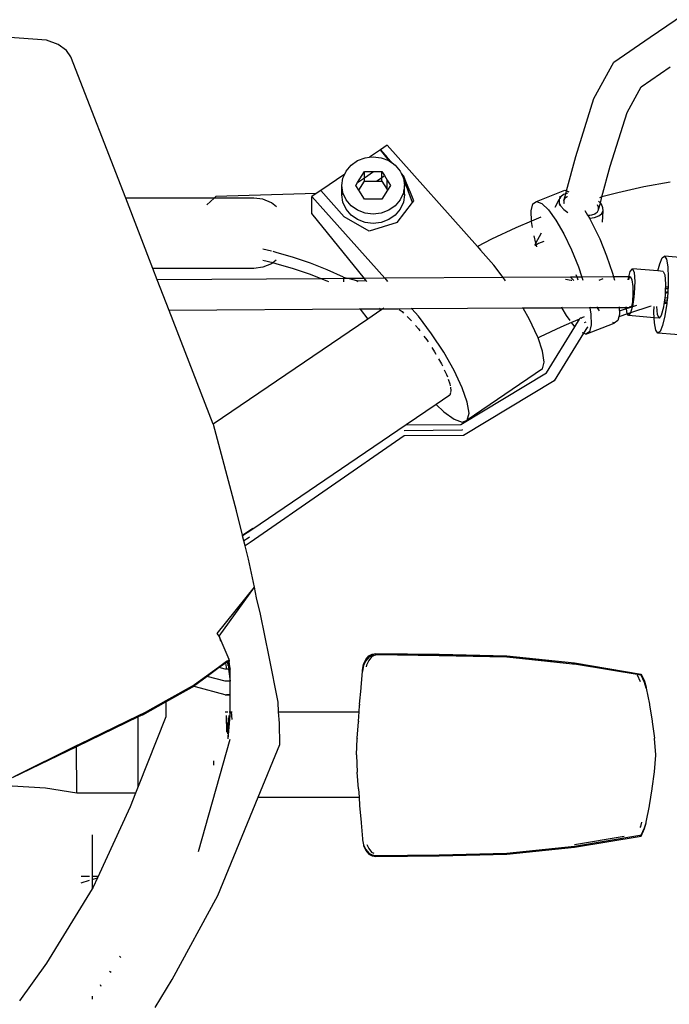
# Model space of a CAD drawing. Units: millimetres. Extents: x 2341 to 2543, y 1283 to 1361.
# Drawn here: x 2411 to 2411, y 1298 to 1299 of the extents above; entities that cross this region are included whole.
import ezdxf

# ---------------------------------------------------------------- set-up
doc = ezdxf.new("R2010")
doc.units = ezdxf.units.MM

msp = doc.modelspace()

# ---------------------------------------------------------------- linework, layer by layer
for p, q in [((2411.35154, 1298.50814), (2411.46132, 1298.58325)), ((2411.21946, 1298.50744), (2411.21053, 1298.50814)), ((2411.34362, 1298.50267), (2411.35154, 1298.50814)), ((2411.22201, 1298.50649), (2411.21946, 1298.50744)), ((2411.22385, 1298.50524), (2411.22201, 1298.50649)), ((2411.2248, 1298.50383), (2411.22385, 1298.50524)), ((2411.23679, 1298.47291), (2411.2248, 1298.50383)), ((2411.33922, 1298.49467), (2411.34362, 1298.50267)), ((2411.34959, 1298.49726), (2411.35596, 1298.50166)), ((2411.34649, 1298.49163), (2411.34959, 1298.49726)), ((2411.33529, 1298.482), (2411.33922, 1298.49467)), ((2411.34283, 1298.47986), (2411.34649, 1298.49163)), ((2411.29402, 1298.48447), (2411.29254, 1298.48346)), ((2411.29402, 1298.48447), (2411.31375, 1298.46231)), ((2411.28752, 1298.48111), (2411.28917, 1298.48173)), ((2411.28917, 1298.48173), (2411.29017, 1298.48185)), ((2411.29254, 1298.48346), (2411.29017, 1298.48185)), ((2411.29017, 1298.48185), (2411.29094, 1298.48195)), ((2411.29094, 1298.48195), (2411.29271, 1298.48173)), ((2411.29254, 1298.48346), (2411.29402, 1298.48179)), ((2411.29402, 1298.48162), (2411.29254, 1298.48346)), ((2411.29271, 1298.48173), (2411.29436, 1298.48111)), ((2411.29402, 1298.48162), (2411.29402, 1298.48179)), ((2411.29402, 1298.48179), (2411.29509, 1298.48059)), ((2411.29455, 1298.48097), (2411.29402, 1298.48162)), ((2411.33324, 1298.47447), (2411.33529, 1298.482)), ((2411.28501, 1298.47881), (2411.2861, 1298.48011)), ((2411.2861, 1298.48011), (2411.28752, 1298.48111)), ((2411.29436, 1298.48111), (2411.29455, 1298.48097)), ((2411.29455, 1298.48097), (2411.29509, 1298.48059)), ((2411.29509, 1298.48059), (2411.29578, 1298.48011)), ((2411.29578, 1298.48011), (2411.29686, 1298.47881)), ((2411.34101, 1298.47315), (2411.34283, 1298.47986)), ((2411.28471, 1298.47814), (2411.27947, 1298.47458)), ((2411.2841, 1298.47568), (2411.28433, 1298.4773)), ((2411.28433, 1298.4773), (2411.28471, 1298.47814)), ((2411.28471, 1298.47814), (2411.28501, 1298.47881)), ((2411.28753, 1298.47632), (2411.28903, 1298.4787)), ((2411.28753, 1298.47632), (2411.28903, 1298.47734)), ((2411.28903, 1298.47734), (2411.29103, 1298.4787)), ((2411.28903, 1298.4787), (2411.29103, 1298.4787)), ((2411.28903, 1298.47734), (2411.28903, 1298.4787)), ((2411.28903, 1298.47665), (2411.28903, 1298.47734)), ((2411.29103, 1298.4787), (2411.29284, 1298.4787)), ((2411.29166, 1298.47665), (2411.29284, 1298.47745)), ((2411.29284, 1298.4787), (2411.2934, 1298.47783)), ((2411.29284, 1298.47745), (2411.29284, 1298.4787)), ((2411.29284, 1298.47745), (2411.2934, 1298.47783)), ((2411.29284, 1298.47665), (2411.29284, 1298.47745)), ((2411.2934, 1298.47783), (2411.29402, 1298.47683)), ((2411.29686, 1298.47881), (2411.29706, 1298.47838)), ((2411.29706, 1298.47838), (2411.29764, 1298.47773)), ((2411.29706, 1298.47838), (2411.29755, 1298.4773)), ((2411.29755, 1298.4773), (2411.29755, 1298.47726)), ((2411.29811, 1298.47657), (2411.29764, 1298.47773)), ((2411.2841, 1298.47362), (2411.2841, 1298.47568)), ((2411.28424, 1298.47465), (2411.2841, 1298.47568)), ((2411.28712, 1298.47568), (2411.28753, 1298.47632)), ((2411.28777, 1298.47465), (2411.28712, 1298.47568)), ((2411.28777, 1298.47465), (2411.28903, 1298.47665)), ((2411.28903, 1298.47665), (2411.29166, 1298.47665)), ((2411.29166, 1298.47665), (2411.29284, 1298.47665)), ((2411.29284, 1298.47665), (2411.29402, 1298.47478)), ((2411.29402, 1298.47478), (2411.29402, 1298.47683)), ((2411.29402, 1298.47683), (2411.29475, 1298.47568)), ((2411.29475, 1298.47568), (2411.29411, 1298.47465)), ((2411.29764, 1298.47715), (2411.29755, 1298.47726)), ((2411.29755, 1298.47726), (2411.29778, 1298.47568)), ((2411.29778, 1298.47568), (2411.29763, 1298.47465)), ((2411.29811, 1298.47657), (2411.29764, 1298.47715)), ((2411.29826, 1298.47549), (2411.29764, 1298.47715)), ((2411.29778, 1298.47362), (2411.29778, 1298.47568)), ((2411.29883, 1298.47479), (2411.29811, 1298.47657)), ((2411.29883, 1298.47479), (2411.29826, 1298.47549)), ((2411.29863, 1298.47452), (2411.29826, 1298.47549)), ((2411.35018, 1298.47538), (2411.34445, 1298.47408)), ((2411.35595, 1298.47643), (2411.35018, 1298.47538)), ((2411.25655, 1298.47325), (2411.25618, 1298.47291)), ((2411.27849, 1298.47391), (2411.25655, 1298.47325)), ((2411.27849, 1298.47391), (2411.27754, 1298.47327)), ((2411.27754, 1298.46953), (2411.27754, 1298.47327)), ((2411.27754, 1298.47327), (2411.29349, 1298.45535)), ((2411.27947, 1298.47458), (2411.27849, 1298.47391)), ((2411.27947, 1298.47458), (2411.28457, 1298.46884)), ((2411.28416, 1298.47408), (2411.2841, 1298.47362)), ((2411.28433, 1298.472), (2411.2841, 1298.47362)), ((2411.28416, 1298.47408), (2411.28424, 1298.47465)), ((2411.28424, 1298.47408), (2411.28416, 1298.47408)), ((2411.28432, 1298.47414), (2411.28424, 1298.47465)), ((2411.28424, 1298.47408), (2411.28432, 1298.47414)), ((2411.28433, 1298.47409), (2411.28424, 1298.47408)), ((2411.28433, 1298.47409), (2411.28432, 1298.47414)), ((2411.28433, 1298.47405), (2411.28433, 1298.47409)), ((2411.28501, 1298.47254), (2411.28433, 1298.47405)), ((2411.28903, 1298.47265), (2411.28777, 1298.47465)), ((2411.29411, 1298.47465), (2411.29284, 1298.47265)), ((2411.29402, 1298.47478), (2411.29411, 1298.47465)), ((2411.29755, 1298.47405), (2411.29686, 1298.47254)), ((2411.29761, 1298.47449), (2411.29755, 1298.47405)), ((2411.29778, 1298.47362), (2411.29755, 1298.472)), ((2411.29763, 1298.47465), (2411.29761, 1298.47449)), ((2411.29765, 1298.47449), (2411.29761, 1298.47449)), ((2411.29763, 1298.47465), (2411.29765, 1298.47449)), ((2411.29765, 1298.47449), (2411.29778, 1298.47362)), ((2411.29894, 1298.47453), (2411.29863, 1298.47452)), ((2411.29958, 1298.47198), (2411.29863, 1298.47452)), ((2411.29894, 1298.47453), (2411.29883, 1298.47479)), ((2411.29984, 1298.47231), (2411.29894, 1298.47453)), ((2411.32666, 1298.47218), (2411.33286, 1298.47462)), ((2411.33175, 1298.47277), (2411.33189, 1298.47334)), ((2411.33198, 1298.4732), (2411.33175, 1298.47277)), ((2411.33261, 1298.47369), (2411.33198, 1298.4732)), ((2411.33308, 1298.47387), (2411.33261, 1298.47369)), ((2411.33268, 1298.4724), (2411.33308, 1298.47387)), ((2411.33286, 1298.47462), (2411.33324, 1298.47447)), ((2411.33341, 1298.47321), (2411.33294, 1298.47288)), ((2411.33308, 1298.47387), (2411.33324, 1298.47447)), ((2411.33349, 1298.47402), (2411.33308, 1298.47387)), ((2411.33324, 1298.47447), (2411.33375, 1298.47428)), ((2411.33344, 1298.47326), (2411.33341, 1298.47321)), ((2411.33347, 1298.47323), (2411.33341, 1298.47321)), ((2411.33348, 1298.47327), (2411.33344, 1298.47326)), ((2411.34101, 1298.47315), (2411.34044, 1298.47299)), ((2411.34065, 1298.47182), (2411.34101, 1298.47315)), ((2411.34445, 1298.47408), (2411.34101, 1298.47315)), ((2411.25618, 1298.47291), (2411.23679, 1298.47291)), ((2411.24276, 1298.4575), (2411.23679, 1298.47291)), ((2411.25618, 1298.47291), (2411.25457, 1298.47144)), ((2411.26481, 1298.47291), (2411.25618, 1298.47291)), ((2411.26682, 1298.47264), (2411.26481, 1298.47291)), ((2411.26869, 1298.47187), (2411.26682, 1298.47264)), ((2411.26979, 1298.47103), (2411.26869, 1298.47187)), ((2411.28501, 1298.47049), (2411.28433, 1298.472)), ((2411.2861, 1298.47124), (2411.28501, 1298.47254)), ((2411.28752, 1298.47025), (2411.2861, 1298.47124)), ((2411.29284, 1298.47265), (2411.28903, 1298.47265)), ((2411.29578, 1298.47124), (2411.29436, 1298.47025)), ((2411.29686, 1298.47254), (2411.29578, 1298.47124)), ((2411.29621, 1298.46755), (2411.29958, 1298.47198)), ((2411.29755, 1298.472), (2411.29686, 1298.47049)), ((2411.29958, 1298.47198), (2411.29984, 1298.47231)), ((2411.32551, 1298.47014), (2411.32587, 1298.47164)), ((2411.32587, 1298.47164), (2411.32666, 1298.47218)), ((2411.32666, 1298.47218), (2411.32782, 1298.47174)), ((2411.32782, 1298.47174), (2411.32927, 1298.47033)), ((2411.33076, 1298.47092), (2411.33166, 1298.47258)), ((2411.33174, 1298.47274), (2411.33166, 1298.47258)), ((2411.33166, 1298.47258), (2411.33167, 1298.47188)), ((2411.33167, 1298.47188), (2411.33173, 1298.47174)), ((2411.33175, 1298.47131), (2411.33173, 1298.47174)), ((2411.33173, 1298.47174), (2411.332, 1298.47114)), ((2411.33174, 1298.47274), (2411.33175, 1298.47277)), ((2411.332, 1298.47114), (2411.33264, 1298.47042)), ((2411.33268, 1298.4724), (2411.33266, 1298.47235)), ((2411.33266, 1298.47235), (2411.33268, 1298.47186)), ((2411.33268, 1298.47186), (2411.33266, 1298.4718)), ((2411.33266, 1298.4718), (2411.33271, 1298.47169)), ((2411.33291, 1298.47283), (2411.33268, 1298.4724)), ((2411.33268, 1298.47186), (2411.33275, 1298.4717)), ((2411.33294, 1298.47288), (2411.33291, 1298.47283)), ((2411.34026, 1298.47093), (2411.34001, 1298.47139)), ((2411.34026, 1298.47093), (2411.34003, 1298.47146)), ((2411.34023, 1298.47089), (2411.34026, 1298.47093)), ((2411.34026, 1298.47038), (2411.34023, 1298.47089)), ((2411.34065, 1298.47182), (2411.34025, 1298.47227)), ((2411.34026, 1298.47038), (2411.34065, 1298.47182)), ((2411.34089, 1298.47155), (2411.34065, 1298.47182)), ((2411.34122, 1298.47081), (2411.34089, 1298.47155)), ((2411.28903, 1298.45532), (2411.27754, 1298.46953)), ((2411.29003, 1298.46565), (2411.28457, 1298.46884)), ((2411.2861, 1298.46919), (2411.28501, 1298.47049)), ((2411.28752, 1298.46819), (2411.2861, 1298.46919)), ((2411.28917, 1298.46962), (2411.28752, 1298.47025)), ((2411.29094, 1298.46941), (2411.28917, 1298.46962)), ((2411.29271, 1298.46962), (2411.29094, 1298.46941)), ((2411.29436, 1298.47025), (2411.29271, 1298.46962)), ((2411.29578, 1298.46919), (2411.29436, 1298.46819)), ((2411.29686, 1298.47049), (2411.29578, 1298.46919)), ((2411.32559, 1298.46785), (2411.32551, 1298.47014)), ((2411.32763, 1298.4687), (2411.32559, 1298.46785)), ((2411.32927, 1298.47033), (2411.33091, 1298.46806)), ((2411.33264, 1298.47042), (2411.33353, 1298.46976)), ((2411.33724, 1298.47023), (2411.33787, 1298.46918)), ((2411.33787, 1298.46918), (2411.33793, 1298.46917)), ((2411.33787, 1298.46918), (2411.33791, 1298.46913)), ((2411.33791, 1298.46913), (2411.33878, 1298.46923)), ((2411.33791, 1298.46913), (2411.33824, 1298.46852)), ((2411.33793, 1298.46917), (2411.3388, 1298.46928)), ((2411.33878, 1298.46923), (2411.3388, 1298.46928)), ((2411.3388, 1298.46928), (2411.33948, 1298.46948)), ((2411.3394, 1298.46867), (2411.34029, 1298.469)), ((2411.33948, 1298.46948), (2411.3395, 1298.46953)), ((2411.3395, 1298.46953), (2411.33998, 1298.46986)), ((2411.33998, 1298.46986), (2411.34, 1298.46991)), ((2411.34, 1298.46991), (2411.34024, 1298.47034)), ((2411.34024, 1298.47034), (2411.34026, 1298.47038)), ((2411.34029, 1298.469), (2411.34091, 1298.46949)), ((2411.34091, 1298.46949), (2411.34123, 1298.47011)), ((2411.34114, 1298.46764), (2411.34123, 1298.47011)), ((2411.34123, 1298.47011), (2411.34122, 1298.47081)), ((2411.28917, 1298.46757), (2411.28752, 1298.46819)), ((2411.29094, 1298.46735), (2411.28917, 1298.46757)), ((2411.29621, 1298.46755), (2411.29003, 1298.46565)), ((2411.29271, 1298.46757), (2411.29094, 1298.46735)), ((2411.29436, 1298.46819), (2411.29271, 1298.46757)), ((2411.32559, 1298.46785), (2411.32217, 1298.46642)), ((2411.32559, 1298.46779), (2411.32559, 1298.46785)), ((2411.32582, 1298.46644), (2411.32559, 1298.46779)), ((2411.33091, 1298.46806), (2411.33263, 1298.46508)), ((2411.33824, 1298.46852), (2411.33832, 1298.46852)), ((2411.33824, 1298.46852), (2411.33882, 1298.46752)), ((2411.33832, 1298.46852), (2411.3394, 1298.46867)), ((2411.33882, 1298.46752), (2411.3405, 1298.46403)), ((2411.32217, 1298.46642), (2411.31681, 1298.4639)), ((2411.32656, 1298.46307), (2411.32615, 1298.46462)), ((2411.32656, 1298.46307), (2411.32774, 1298.46528)), ((2411.33263, 1298.46508), (2411.33431, 1298.4616)), ((2411.31681, 1298.4639), (2411.31375, 1298.46231)), ((2411.31375, 1298.46231), (2411.31444, 1298.46153)), ((2411.32632, 1298.46262), (2411.32656, 1298.46307)), ((2411.32667, 1298.46266), (2411.32642, 1298.46247)), ((2411.32667, 1298.46266), (2411.32656, 1298.46307)), ((2411.32708, 1298.46299), (2411.32667, 1298.46266)), ((2411.32677, 1298.46227), (2411.32667, 1298.46266)), ((2411.32831, 1298.46343), (2411.32708, 1298.46299)), ((2411.3405, 1298.46403), (2411.34203, 1298.46028)), ((2411.26869, 1298.46128), (2411.26682, 1298.46173)), ((2411.26973, 1298.46103), (2411.26905, 1298.4612)), ((2411.27353, 1298.45994), (2411.26973, 1298.46103)), ((2411.31731, 1298.45824), (2411.31444, 1298.46153)), ((2411.33431, 1298.4616), (2411.33584, 1298.45784)), ((2411.34203, 1298.46028), (2411.34331, 1298.45651)), ((2411.35418, 1298.45983), (2411.3547, 1298.46018)), ((2411.3547, 1298.46018), (2411.35513, 1298.45951)), ((2411.36478, 1298.45935), (2411.3547, 1298.46018)), ((2411.26896, 1298.45874), (2411.26682, 1298.45925)), ((2411.26869, 1298.45853), (2411.26682, 1298.45776)), ((2411.26896, 1298.45874), (2411.26869, 1298.45853)), ((2411.26973, 1298.45932), (2411.26896, 1298.45874)), ((2411.26973, 1298.45855), (2411.26896, 1298.45874)), ((2411.27353, 1298.45746), (2411.26973, 1298.45855)), ((2411.27726, 1298.45866), (2411.27353, 1298.45994)), ((2411.28091, 1298.45722), (2411.27726, 1298.45866)), ((2411.31937, 1298.45551), (2411.31731, 1298.45824)), ((2411.35326, 1298.45696), (2411.35363, 1298.45851)), ((2411.35363, 1298.45851), (2411.35418, 1298.45983)), ((2411.35513, 1298.45951), (2411.35541, 1298.4579)), ((2411.35541, 1298.4579), (2411.35552, 1298.45556)), ((2411.26481, 1298.4575), (2411.24276, 1298.4575)), ((2411.24371, 1298.45504), (2411.24276, 1298.4575)), ((2411.26682, 1298.45776), (2411.26481, 1298.4575)), ((2411.27726, 1298.45618), (2411.27353, 1298.45746)), ((2411.27957, 1298.45526), (2411.27726, 1298.45618)), ((2411.28447, 1298.4556), (2411.28091, 1298.45722)), ((2411.33555, 1298.45561), (2411.33537, 1298.45611)), ((2411.33584, 1298.45784), (2411.33659, 1298.45562)), ((2411.34331, 1298.45651), (2411.34353, 1298.45566)), ((2411.34688, 1298.45568), (2411.34718, 1298.45684)), ((2411.34718, 1298.45684), (2411.34767, 1298.45742)), ((2411.34767, 1298.45742), (2411.34803, 1298.45664)), ((2411.35326, 1298.45696), (2411.34767, 1298.45742)), ((2411.34803, 1298.45664), (2411.34818, 1298.45469)), ((2411.35439, 1298.45687), (2411.35326, 1298.45696)), ((2411.35439, 1298.45687), (2411.35475, 1298.45609)), ((2411.35475, 1298.45609), (2411.3549, 1298.45414)), ((2411.27957, 1298.45526), (2411.24371, 1298.45504)), ((2411.24632, 1298.44831), (2411.24371, 1298.45504)), ((2411.28447, 1298.4553), (2411.27957, 1298.45526)), ((2411.28091, 1298.45474), (2411.27957, 1298.45526)), ((2411.28125, 1298.45458), (2411.28091, 1298.45474)), ((2411.28447, 1298.4556), (2411.28567, 1298.4553)), ((2411.28447, 1298.4556), (2411.28447, 1298.4553)), ((2411.28447, 1298.4553), (2411.28447, 1298.4546)), ((2411.28567, 1298.4553), (2411.28447, 1298.4553)), ((2411.28903, 1298.45532), (2411.28567, 1298.4553)), ((2411.28567, 1298.4553), (2411.28726, 1298.45491)), ((2411.28726, 1298.45491), (2411.28737, 1298.45491)), ((2411.2876, 1298.45462), (2411.28737, 1298.45491)), ((2411.28737, 1298.45491), (2411.28944, 1298.45483)), ((2411.29349, 1298.45535), (2411.28903, 1298.45532)), ((2411.28944, 1298.45483), (2411.28903, 1298.45532)), ((2411.28959, 1298.45463), (2411.28944, 1298.45483)), ((2411.31937, 1298.45551), (2411.29349, 1298.45535)), ((2411.29349, 1298.45535), (2411.2941, 1298.45466)), ((2411.33414, 1298.4556), (2411.31937, 1298.45551)), ((2411.31989, 1298.45482), (2411.31937, 1298.45551)), ((2411.33306, 1298.45515), (2411.33426, 1298.45492)), ((2411.33555, 1298.45561), (2411.33414, 1298.4556)), ((2411.33414, 1298.4556), (2411.33483, 1298.45491)), ((2411.33426, 1298.45492), (2411.33441, 1298.45492)), ((2411.33659, 1298.45562), (2411.33555, 1298.45561)), ((2411.3358, 1298.45492), (2411.33555, 1298.45561)), ((2411.34353, 1298.45566), (2411.33659, 1298.45562)), ((2411.33659, 1298.45562), (2411.33682, 1298.45493)), ((2411.34038, 1298.45495), (2411.3413, 1298.45531)), ((2411.34688, 1298.45568), (2411.34353, 1298.45566)), ((2411.34353, 1298.45566), (2411.34371, 1298.45497)), ((2411.3467, 1298.45499), (2411.34671, 1298.45504)), ((2411.34671, 1298.45504), (2411.34688, 1298.45568)), ((2411.34728, 1298.45568), (2411.34688, 1298.45568)), ((2411.34689, 1298.45499), (2411.34699, 1298.45547)), ((2411.34699, 1298.45547), (2411.34728, 1298.45568)), ((2411.34728, 1298.45568), (2411.34756, 1298.45499)), ((2411.34756, 1298.45499), (2411.34774, 1298.45358)), ((2411.34818, 1298.45469), (2411.34808, 1298.45211)), ((2411.3549, 1298.45414), (2411.35488, 1298.45351)), ((2411.35552, 1298.45556), (2411.35546, 1298.45346)), ((2411.34779, 1298.45183), (2411.3477, 1298.45049)), ((2411.34774, 1298.45358), (2411.34779, 1298.45183)), ((2411.34808, 1298.45211), (2411.34787, 1298.45055)), ((2411.3548, 1298.45156), (2411.35467, 1298.45058)), ((2411.35482, 1298.45205), (2411.3548, 1298.45156)), ((2411.35483, 1298.45233), (2411.35482, 1298.45205)), ((2411.35539, 1298.45219), (2411.35482, 1298.45205)), ((2411.35486, 1298.45316), (2411.35483, 1298.45233)), ((2411.35483, 1298.45233), (2411.35542, 1298.45244)), ((2411.35488, 1298.45351), (2411.35486, 1298.45321)), ((2411.35486, 1298.45321), (2411.35546, 1298.45316)), ((2411.35486, 1298.45321), (2411.35486, 1298.45316)), ((2411.35486, 1298.45316), (2411.35545, 1298.45311)), ((2411.35488, 1298.45351), (2411.35546, 1298.45346)), ((2411.35539, 1298.45219), (2411.35525, 1298.45053)), ((2411.35542, 1298.45244), (2411.35539, 1298.45219)), ((2411.35544, 1298.45276), (2411.35542, 1298.45244)), ((2411.35545, 1298.45311), (2411.35544, 1298.45276)), ((2411.35546, 1298.45316), (2411.35545, 1298.45311)), ((2411.35546, 1298.45346), (2411.35546, 1298.45316)), ((2411.34482, 1298.44825), (2411.3486, 1298.44951)), ((2411.34774, 1298.44958), (2411.34727, 1298.44779)), ((2411.34768, 1298.45021), (2411.34746, 1298.44915)), ((2411.34769, 1298.4503), (2411.34768, 1298.45021)), ((2411.3477, 1298.45049), (2411.34769, 1298.4503)), ((2411.34784, 1298.45035), (2411.34769, 1298.4503)), ((2411.3477, 1298.45049), (2411.34787, 1298.45055)), ((2411.34784, 1298.45035), (2411.34774, 1298.44958)), ((2411.34787, 1298.45055), (2411.34784, 1298.45035)), ((2411.35456, 1298.44979), (2411.35446, 1298.44903)), ((2411.35458, 1298.44991), (2411.35456, 1298.44979)), ((2411.35502, 1298.44988), (2411.35456, 1298.44979)), ((2411.35462, 1298.45023), (2411.35458, 1298.44991)), ((2411.35458, 1298.44991), (2411.35502, 1298.44988)), ((2411.35467, 1298.45058), (2411.35462, 1298.45023)), ((2411.35462, 1298.45023), (2411.35522, 1298.45018)), ((2411.35525, 1298.45053), (2411.35467, 1298.45058)), ((2411.35473, 1298.45106), (2411.3553, 1298.45117)), ((2411.35518, 1298.44983), (2411.35477, 1298.44714)), ((2411.35502, 1298.44988), (2411.35519, 1298.44986)), ((2411.35519, 1298.44986), (2411.35518, 1298.44983)), ((2411.35522, 1298.45018), (2411.35519, 1298.44986)), ((2411.35525, 1298.45053), (2411.35522, 1298.45018)), ((2411.28812, 1298.44857), (2411.24632, 1298.44831)), ((2411.25596, 1298.42343), (2411.24632, 1298.44831)), ((2411.28796, 1298.44878), (2411.28812, 1298.44857)), ((2411.29247, 1298.4486), (2411.28812, 1298.44857)), ((2411.28812, 1298.44857), (2411.28978, 1298.44642)), ((2411.29265, 1298.44837), (2411.28978, 1298.44642)), ((2411.29247, 1298.4486), (2411.2923, 1298.44881)), ((2411.29265, 1298.44837), (2411.29247, 1298.4486)), ((2411.29299, 1298.4486), (2411.29247, 1298.4486)), ((2411.29299, 1298.4486), (2411.29265, 1298.44837)), ((2411.2933, 1298.44881), (2411.29299, 1298.4486)), ((2411.29651, 1298.44862), (2411.29299, 1298.4486)), ((2411.29943, 1298.44864), (2411.29651, 1298.44862)), ((2411.29664, 1298.44851), (2411.29726, 1298.44807)), ((2411.29726, 1298.44807), (2411.2976, 1298.44774)), ((2411.29943, 1298.44864), (2411.29925, 1298.44885)), ((2411.32376, 1298.44879), (2411.29943, 1298.44864)), ((2411.30083, 1298.44704), (2411.29943, 1298.44864)), ((2411.32376, 1298.44879), (2411.32364, 1298.449)), ((2411.33232, 1298.44884), (2411.32376, 1298.44879)), ((2411.32515, 1298.44635), (2411.32376, 1298.44879)), ((2411.33232, 1298.44884), (2411.3322, 1298.44905)), ((2411.33833, 1298.44888), (2411.33232, 1298.44884)), ((2411.33325, 1298.44723), (2411.33232, 1298.44884)), ((2411.33406, 1298.44612), (2411.33325, 1298.44723)), ((2411.33829, 1298.44909), (2411.33833, 1298.44888)), ((2411.34001, 1298.44889), (2411.33833, 1298.44888)), ((2411.33833, 1298.44888), (2411.33857, 1298.4475)), ((2411.33857, 1298.4475), (2411.33865, 1298.44515)), ((2411.34001, 1298.44889), (2411.33985, 1298.4491)), ((2411.3448, 1298.44892), (2411.34001, 1298.44889)), ((2411.34047, 1298.44825), (2411.34001, 1298.44889)), ((2411.34485, 1298.44759), (2411.34468, 1298.44693)), ((2411.34661, 1298.44757), (2411.34468, 1298.44693)), ((2411.34479, 1298.44913), (2411.3448, 1298.44892)), ((2411.34634, 1298.44893), (2411.3448, 1298.44892)), ((2411.3448, 1298.44892), (2411.34485, 1298.44759)), ((2411.34634, 1298.44893), (2411.34633, 1298.44914)), ((2411.34717, 1298.44894), (2411.34634, 1298.44893)), ((2411.34642, 1298.44798), (2411.34634, 1298.44893)), ((2411.34661, 1298.44757), (2411.34642, 1298.44798)), ((2411.34727, 1298.44779), (2411.34661, 1298.44757)), ((2411.34678, 1298.4472), (2411.34661, 1298.44757)), ((2411.34727, 1298.44779), (2411.34678, 1298.4472)), ((2411.35242, 1298.44674), (2411.34678, 1298.4472)), ((2411.34717, 1298.44894), (2411.34708, 1298.44915)), ((2411.34746, 1298.44915), (2411.34717, 1298.44894)), ((2411.3515, 1298.4492), (2411.34727, 1298.44779)), ((2411.35177, 1298.44925), (2411.3515, 1298.4492)), ((2411.35237, 1298.44796), (2411.3524, 1298.4492)), ((2411.35242, 1298.44674), (2411.35237, 1298.44796)), ((2411.35314, 1298.44743), (2411.35301, 1298.44915)), ((2411.3535, 1298.44665), (2411.35314, 1298.44743)), ((2411.35399, 1298.44723), (2411.3535, 1298.44665)), ((2411.35446, 1298.44903), (2411.35399, 1298.44723)), ((2411.35477, 1298.44714), (2411.35426, 1298.44501)), ((2411.28978, 1298.44642), (2411.25596, 1298.42343)), ((2411.29835, 1298.44703), (2411.29898, 1298.44642)), ((2411.29898, 1298.44642), (2411.29931, 1298.44604)), ((2411.3002, 1298.44502), (2411.30083, 1298.4443)), ((2411.30369, 1298.44324), (2411.30083, 1298.44704)), ((2411.32691, 1298.44262), (2411.32515, 1298.44635)), ((2411.33436, 1298.44569), (2411.33197, 1298.44469)), ((2411.33611, 1298.44642), (2411.33436, 1298.44569)), ((2411.33489, 1298.44496), (2411.33436, 1298.44569)), ((2411.33509, 1298.44477), (2411.33611, 1298.44642)), ((2411.33611, 1298.44642), (2411.33626, 1298.44667)), ((2411.33626, 1298.44667), (2411.33666, 1298.4468)), ((2411.33653, 1298.44659), (2411.3364, 1298.44654)), ((2411.33666, 1298.4468), (2411.33718, 1298.44697)), ((2411.33719, 1298.4457), (2411.33755, 1298.44582)), ((2411.3375, 1298.44311), (2411.34369, 1298.44554)), ((2411.33865, 1298.44515), (2411.33828, 1298.44366)), ((2411.34369, 1298.44554), (2411.34339, 1298.44566)), ((2411.34448, 1298.44609), (2411.34369, 1298.44554)), ((2411.34468, 1298.44693), (2411.34448, 1298.44609)), ((2411.35248, 1298.44561), (2411.35242, 1298.44674)), ((2411.3535, 1298.44665), (2411.35242, 1298.44674)), ((2411.35277, 1298.44401), (2411.35248, 1298.44561)), ((2411.35426, 1298.44501), (2411.35372, 1298.44369)), ((2411.30083, 1298.4443), (2411.30113, 1298.44389)), ((2411.30637, 1298.43918), (2411.30369, 1298.44324)), ((2411.33197, 1298.44469), (2411.32748, 1298.44258)), ((2411.3289, 1298.4347), (2411.33509, 1298.44477)), ((2411.33694, 1298.44332), (2411.33056, 1298.43295)), ((2411.33509, 1298.44477), (2411.33489, 1298.44496)), ((2411.33694, 1298.44332), (2411.33667, 1298.44343)), ((2411.33773, 1298.4446), (2411.33694, 1298.44332)), ((2411.3375, 1298.44311), (2411.33694, 1298.44332)), ((2411.33828, 1298.44366), (2411.3375, 1298.44311)), ((2411.33792, 1298.44467), (2411.33773, 1298.4446)), ((2411.3532, 1298.44334), (2411.35277, 1298.44401)), ((2411.35372, 1298.44369), (2411.3532, 1298.44334)), ((2411.36328, 1298.44252), (2411.3532, 1298.44334)), ((2411.30205, 1298.44268), (2411.30267, 1298.44186)), ((2411.30267, 1298.44186), (2411.30296, 1298.44142)), ((2411.32701, 1298.44233), (2411.32691, 1298.44262)), ((2411.32748, 1298.44258), (2411.32701, 1298.44233)), ((2411.32802, 1298.43943), (2411.32701, 1298.44233)), ((2411.30377, 1298.4402), (2411.30439, 1298.43926)), ((2411.30439, 1298.43926), (2411.30466, 1298.43878)), ((2411.30866, 1298.43515), (2411.30637, 1298.43918)), ((2411.32839, 1298.43702), (2411.32802, 1298.43943)), ((2411.30527, 1298.43771), (2411.30587, 1298.43667)), ((2411.30587, 1298.43667), (2411.3061, 1298.43617)), ((2411.32802, 1298.43554), (2411.32839, 1298.43702)), ((2411.30649, 1298.43536), (2411.307, 1298.43428)), ((2411.307, 1298.43428), (2411.30717, 1298.4338)), ((2411.31042, 1298.43141), (2411.30866, 1298.43515)), ((2411.31013, 1298.42338), (2411.3289, 1298.4347)), ((2411.32802, 1298.43554), (2411.31153, 1298.42433)), ((2411.30736, 1298.43326), (2411.30771, 1298.43224)), ((2411.30771, 1298.43224), (2411.30778, 1298.43185)), ((2411.33056, 1298.43295), (2411.31072, 1298.42097)), ((2411.30784, 1298.43026), (2411.30772, 1298.42979)), ((2411.30783, 1298.43152), (2411.30796, 1298.4307)), ((2411.30796, 1298.4307), (2411.30789, 1298.43045)), ((2411.31153, 1298.42823), (2411.31042, 1298.43141)), ((2411.3047, 1298.42773), (2411.29814, 1298.42327)), ((2411.3075, 1298.42963), (2411.3047, 1298.42773)), ((2411.3047, 1298.42773), (2411.30637, 1298.42614)), ((2411.30764, 1298.42973), (2411.30753, 1298.42969)), ((2411.30772, 1298.42979), (2411.30764, 1298.42973)), ((2411.30771, 1298.42976), (2411.30764, 1298.42973)), ((2411.30772, 1298.42979), (2411.30771, 1298.42976)), ((2411.31191, 1298.42581), (2411.31153, 1298.42823)), ((2411.30637, 1298.42614), (2411.30866, 1298.4245)), ((2411.31153, 1298.42433), (2411.31191, 1298.42581)), ((2411.25599, 1298.42337), (2411.25596, 1298.42343)), ((2411.30866, 1298.4245), (2411.31042, 1298.42389)), ((2411.31042, 1298.42389), (2411.31153, 1298.42433)), ((2411.26101, 1298.40444), (2411.25599, 1298.42337)), ((2411.29814, 1298.42327), (2411.2644, 1298.40034)), ((2411.29776, 1298.42207), (2411.31042, 1298.42218)), ((2411.29814, 1298.42327), (2411.31013, 1298.42338)), ((2411.31042, 1298.42218), (2411.31055, 1298.42225)), ((2411.29776, 1298.42086), (2411.26405, 1298.39754)), ((2411.31072, 1298.42097), (2411.29776, 1298.42086)), ((2411.26234, 1298.39917), (2411.26101, 1298.40444)), ((2411.2644, 1298.40034), (2411.26237, 1298.39902)), ((2411.26306, 1298.39964), (2411.26459, 1298.4007)), ((2411.26234, 1298.39917), (2411.26306, 1298.39964)), ((2411.26237, 1298.39902), (2411.26234, 1298.39917)), ((2411.26293, 1298.39682), (2411.26237, 1298.39902)), ((2411.26263, 1298.398), (2411.26356, 1298.39859)), ((2411.26356, 1298.39859), (2411.26387, 1298.39881)), ((2411.26405, 1298.39754), (2411.26293, 1298.39682)), ((2411.26367, 1298.39386), (2411.26293, 1298.39682)), ((2411.26497, 1298.38774), (2411.26367, 1298.39386)), ((2411.25678, 1298.37765), (2411.26497, 1298.38774)), ((2411.25721, 1298.37702), (2411.26497, 1298.38774)), ((2411.26544, 1298.38545), (2411.26497, 1298.38774)), ((2411.26627, 1298.38187), (2411.26544, 1298.38545)), ((2411.26816, 1298.37249), (2411.26627, 1298.38187)), ((2411.25721, 1298.37702), (2411.25678, 1298.37765)), ((2411.25721, 1298.37702), (2411.25754, 1298.37603)), ((2411.25945, 1298.3719), (2411.25721, 1298.37702)), ((2411.25945, 1298.3719), (2411.25911, 1298.37165)), ((2411.25941, 1298.3718), (2411.25945, 1298.3719)), ((2411.25941, 1298.3718), (2411.25943, 1298.37164)), ((2411.27012, 1298.36262), (2411.26816, 1298.37249)), ((2411.28885, 1298.37092), (2411.28932, 1298.37195)), ((2411.28932, 1298.37195), (2411.28999, 1298.37277)), ((2411.28999, 1298.37246), (2411.28932, 1298.37165)), ((2411.28996, 1298.37173), (2411.2895, 1298.3707)), ((2411.29061, 1298.37255), (2411.28996, 1298.37173)), ((2411.28999, 1298.37277), (2411.29071, 1298.3731)), ((2411.29071, 1298.37279), (2411.28999, 1298.37246)), ((2411.29131, 1298.37288), (2411.29061, 1298.37255)), ((2411.29071, 1298.3731), (2411.29151, 1298.37327)), ((2411.29131, 1298.37288), (2411.29071, 1298.37279)), ((2411.29147, 1298.37291), (2411.29131, 1298.37288)), ((2411.29151, 1298.37296), (2411.29147, 1298.37291)), ((2411.29151, 1298.37327), (2411.30538, 1298.37309)), ((2411.29166, 1298.37295), (2411.29151, 1298.37296)), ((2411.29209, 1298.37305), (2411.29166, 1298.37295)), ((2411.30538, 1298.37277), (2411.29166, 1298.37295)), ((2411.30564, 1298.37287), (2411.29209, 1298.37305)), ((2411.30538, 1298.37309), (2411.32018, 1298.37275)), ((2411.32018, 1298.37244), (2411.30538, 1298.37277)), ((2411.32009, 1298.37253), (2411.30564, 1298.37287)), ((2411.33453, 1298.37095), (2411.32009, 1298.37253)), ((2411.32018, 1298.37275), (2411.33497, 1298.37118)), ((2411.33453, 1298.37095), (2411.32018, 1298.37244)), ((2411.25712, 1298.3702), (2411.25447, 1298.36827)), ((2411.25727, 1298.37016), (2411.25462, 1298.36823)), ((2411.25859, 1298.37127), (2411.25712, 1298.3702)), ((2411.25727, 1298.37016), (2411.25712, 1298.3702)), ((2411.25861, 1298.37114), (2411.25727, 1298.37016)), ((2411.25857, 1298.36982), (2411.25727, 1298.37016)), ((2411.25883, 1298.36985), (2411.25857, 1298.36982)), ((2411.25866, 1298.37132), (2411.25859, 1298.37127)), ((2411.25862, 1298.37122), (2411.25859, 1298.37127)), ((2411.25892, 1298.37138), (2411.25861, 1298.37114)), ((2411.25862, 1298.37122), (2411.25861, 1298.37114)), ((2411.25861, 1298.37114), (2411.25883, 1298.36985)), ((2411.25903, 1298.37159), (2411.25866, 1298.37132)), ((2411.25866, 1298.37132), (2411.25892, 1298.37138)), ((2411.25913, 1298.36985), (2411.25883, 1298.36985)), ((2411.25892, 1298.37138), (2411.25905, 1298.37146)), ((2411.25892, 1298.37138), (2411.25906, 1298.37136)), ((2411.25911, 1298.37165), (2411.25903, 1298.37159)), ((2411.25903, 1298.37159), (2411.25905, 1298.37146)), ((2411.25905, 1298.37146), (2411.25915, 1298.37153)), ((2411.25905, 1298.37146), (2411.25906, 1298.37136)), ((2411.25906, 1298.37136), (2411.25917, 1298.37057)), ((2411.25906, 1298.37136), (2411.25911, 1298.37135)), ((2411.25911, 1298.37165), (2411.25915, 1298.37153)), ((2411.25911, 1298.37135), (2411.25919, 1298.37109)), ((2411.25921, 1298.37133), (2411.25911, 1298.37135)), ((2411.25926, 1298.36985), (2411.25913, 1298.36985)), ((2411.25915, 1298.37153), (2411.25919, 1298.37155)), ((2411.25915, 1298.37153), (2411.25921, 1298.37133)), ((2411.25927, 1298.37086), (2411.25921, 1298.37133)), ((2411.25921, 1298.37133), (2411.25962, 1298.36983)), ((2411.25926, 1298.36985), (2411.25962, 1298.36718)), ((2411.25941, 1298.36984), (2411.25926, 1298.36985)), ((2411.25927, 1298.37086), (2411.25962, 1298.36983)), ((2411.25941, 1298.36984), (2411.25927, 1298.37086)), ((2411.25943, 1298.37164), (2411.25941, 1298.37147)), ((2411.25962, 1298.36983), (2411.25941, 1298.37147)), ((2411.25962, 1298.36983), (2411.25941, 1298.36984)), ((2411.25962, 1298.36718), (2411.25962, 1298.36983)), ((2411.28859, 1298.36957), (2411.28885, 1298.37092)), ((2411.28885, 1298.37063), (2411.28859, 1298.36929)), ((2411.28859, 1298.36929), (2411.28859, 1298.36957)), ((2411.28932, 1298.37165), (2411.28885, 1298.37063)), ((2411.2895, 1298.3707), (2411.28943, 1298.37035)), ((2411.33483, 1298.3709), (2411.33453, 1298.37095)), ((2411.33497, 1298.37089), (2411.33483, 1298.3709)), ((2411.33497, 1298.37118), (2411.34959, 1298.36876)), ((2411.34959, 1298.36852), (2411.33497, 1298.37089)), ((2411.25462, 1298.36823), (2411.2516, 1298.36603)), ((2411.25447, 1298.36827), (2411.25187, 1298.36637)), ((2411.25462, 1298.36823), (2411.25447, 1298.36827)), ((2411.25857, 1298.3672), (2411.25462, 1298.36823)), ((2411.28832, 1298.36586), (2411.28859, 1298.36929)), ((2411.34881, 1298.36854), (2411.34867, 1298.36857)), ((2411.34886, 1298.36856), (2411.34881, 1298.36854)), ((2411.34943, 1298.36706), (2411.34881, 1298.36854)), ((2411.34959, 1298.36852), (2411.34959, 1298.36876)), ((2411.34959, 1298.36876), (2411.35028, 1298.36716)), ((2411.35028, 1298.36693), (2411.34959, 1298.36852)), ((2411.25136, 1298.36609), (2411.24561, 1298.36286)), ((2411.24561, 1298.36268), (2411.25133, 1298.36586)), ((2411.25098, 1298.36577), (2411.24561, 1298.36277)), ((2411.25136, 1298.36609), (2411.25098, 1298.36577)), ((2411.25133, 1298.36586), (2411.2516, 1298.36603)), ((2411.25141, 1298.36608), (2411.25136, 1298.36609)), ((2411.25166, 1298.36626), (2411.25141, 1298.36608)), ((2411.2516, 1298.36603), (2411.25141, 1298.36608)), ((2411.25207, 1298.36593), (2411.2516, 1298.36603)), ((2411.25187, 1298.36637), (2411.25166, 1298.36626)), ((2411.25857, 1298.36423), (2411.25207, 1298.36593)), ((2411.25883, 1298.3672), (2411.25857, 1298.3672)), ((2411.25913, 1298.3672), (2411.25883, 1298.3672)), ((2411.25941, 1298.36719), (2411.25913, 1298.3672)), ((2411.25962, 1298.36421), (2411.25962, 1298.36718)), ((2411.28798, 1298.36215), (2411.28832, 1298.36563)), ((2411.28832, 1298.36563), (2411.28832, 1298.36586)), ((2411.35028, 1298.36716), (2411.35065, 1298.36586)), ((2411.35065, 1298.36565), (2411.35028, 1298.36693)), ((2411.35065, 1298.36586), (2411.35065, 1298.36565)), ((2411.35065, 1298.36565), (2411.35142, 1298.36215)), ((2411.25857, 1298.36423), (2411.25883, 1298.36423)), ((2411.25883, 1298.36423), (2411.25913, 1298.36423)), ((2411.25912, 1298.3642), (2411.25883, 1298.36423)), ((2411.25942, 1298.36419), (2411.25912, 1298.3642)), ((2411.25913, 1298.36423), (2411.25941, 1298.36422)), ((2411.25941, 1298.36422), (2411.25962, 1298.36421)), ((2411.25962, 1298.36421), (2411.25942, 1298.36419)), ((2411.25962, 1298.36045), (2411.25962, 1298.36421)), ((2411.24561, 1298.36277), (2411.24017, 1298.35973)), ((2411.24052, 1298.35984), (2411.24561, 1298.36268)), ((2411.24561, 1298.36286), (2411.24105, 1298.36035)), ((2411.24561, 1298.36289), (2411.24561, 1298.36286)), ((2411.24561, 1298.36286), (2411.24561, 1298.36277)), ((2411.24561, 1298.36277), (2411.24561, 1298.36268)), ((2411.24561, 1298.36268), (2411.24561, 1298.35936)), ((2411.27012, 1298.36259), (2411.27012, 1298.36262)), ((2411.27026, 1298.36045), (2411.27012, 1298.36259)), ((2411.28787, 1298.36045), (2411.28798, 1298.36196)), ((2411.28798, 1298.36215), (2411.28798, 1298.36196)), ((2411.35142, 1298.36215), (2411.35142, 1298.36198)), ((2411.35142, 1298.36198), (2411.352, 1298.35845)), ((2411.23952, 1298.35936), (2411.22606, 1298.35285)), ((2411.23952, 1298.35942), (2411.22607, 1298.35292)), ((2411.23952, 1298.35961), (2411.22659, 1298.35336)), ((2411.24105, 1298.36035), (2411.23952, 1298.35961)), ((2411.24052, 1298.35984), (2411.23952, 1298.35936)), ((2411.24017, 1298.35973), (2411.23952, 1298.35942)), ((2411.23952, 1298.35942), (2411.23952, 1298.35961)), ((2411.23952, 1298.35936), (2411.23952, 1298.35942)), ((2411.24561, 1298.35936), (2411.23952, 1298.34411)), ((2411.23952, 1298.34411), (2411.23952, 1298.35936)), ((2411.25857, 1298.36045), (2411.25912, 1298.36045)), ((2411.25889, 1298.35602), (2411.25884, 1298.35968)), ((2411.25911, 1298.35565), (2411.25884, 1298.35968)), ((2411.25911, 1298.35565), (2411.25942, 1298.35967)), ((2411.2592, 1298.35461), (2411.25942, 1298.35967)), ((2411.2592, 1298.35461), (2411.25962, 1298.35966)), ((2411.25942, 1298.36045), (2411.25962, 1298.36045)), ((2411.25962, 1298.36045), (2411.25989, 1298.36045)), ((2411.25962, 1298.35966), (2411.25962, 1298.36045)), ((2411.25989, 1298.36045), (2411.26003, 1298.3588)), ((2411.25989, 1298.36045), (2411.26008, 1298.36045)), ((2411.27026, 1298.36045), (2411.28787, 1298.36045)), ((2411.27042, 1298.35803), (2411.27026, 1298.36045)), ((2411.28771, 1298.35845), (2411.28787, 1298.36045)), ((2411.27054, 1298.35332), (2411.27042, 1298.35803)), ((2411.28743, 1298.35474), (2411.28771, 1298.3583)), ((2411.28771, 1298.35845), (2411.28771, 1298.3583)), ((2411.352, 1298.35845), (2411.352, 1298.35832)), ((2411.352, 1298.35832), (2411.35253, 1298.35474)), ((2411.28726, 1298.35104), (2411.28743, 1298.35464)), ((2411.28743, 1298.35474), (2411.28743, 1298.35464)), ((2411.35253, 1298.35466), (2411.35253, 1298.35474)), ((2411.35279, 1298.35104), (2411.35253, 1298.35466)), ((2411.22606, 1298.35285), (2411.21195, 1298.34602)), ((2411.22607, 1298.3531), (2411.21234, 1298.34628)), ((2411.22607, 1298.35292), (2411.22571, 1298.35274)), ((2411.22606, 1298.35285), (2411.22607, 1298.35292)), ((2411.22607, 1298.34266), (2411.22606, 1298.35285)), ((2411.22659, 1298.35336), (2411.22607, 1298.3531)), ((2411.22607, 1298.35292), (2411.22607, 1298.3531)), ((2411.25274, 1298.32995), (2411.25966, 1298.35447)), ((2411.2658, 1298.34179), (2411.27054, 1298.35332)), ((2411.28726, 1298.35104), (2411.28726, 1298.35097)), ((2411.28726, 1298.35104), (2411.28727, 1298.351)), ((2411.28726, 1298.35097), (2411.28743, 1298.34731)), ((2411.35253, 1298.34733), (2411.35279, 1298.35099)), ((2411.35279, 1298.35099), (2411.35279, 1298.35104)), ((2411.25601, 1298.34978), (2411.25601, 1298.34882)), ((2411.28771, 1298.34365), (2411.28743, 1298.34731)), ((2411.352, 1298.34367), (2411.35253, 1298.34733)), ((2411.21928, 1298.3438), (2411.21199, 1298.3442)), ((2411.22607, 1298.34266), (2411.21928, 1298.3438)), ((2411.23952, 1298.34411), (2411.23894, 1298.34266)), ((2411.23894, 1298.34266), (2411.22607, 1298.34266)), ((2411.23894, 1298.34266), (2411.23777, 1298.33972)), ((2411.25696, 1298.3203), (2411.2658, 1298.34179)), ((2411.2658, 1298.34179), (2411.28785, 1298.34179)), ((2411.28771, 1298.34365), (2411.28771, 1298.34362)), ((2411.28771, 1298.34362), (2411.28785, 1298.34179)), ((2411.28785, 1298.34179), (2411.28798, 1298.34)), ((2411.35142, 1298.34002), (2411.352, 1298.34362)), ((2411.352, 1298.34362), (2411.352, 1298.34367)), ((2411.23777, 1298.33972), (2411.23064, 1298.32419)), ((2411.28798, 1298.34), (2411.28798, 1298.33992)), ((2411.28798, 1298.33992), (2411.28832, 1298.33634)), ((2411.35065, 1298.33636), (2411.35142, 1298.33992)), ((2411.35142, 1298.33992), (2411.35142, 1298.34002)), ((2411.28832, 1298.33634), (2411.28832, 1298.33621)), ((2411.28832, 1298.33621), (2411.28859, 1298.33269)), ((2411.34938, 1298.33516), (2411.34948, 1298.3354)), ((2411.34948, 1298.3354), (2411.34975, 1298.33636)), ((2411.34959, 1298.3335), (2411.35028, 1298.33509)), ((2411.35028, 1298.33492), (2411.35065, 1298.33621)), ((2411.35028, 1298.33509), (2411.35065, 1298.33621)), ((2411.35065, 1298.33621), (2411.35065, 1298.33636)), ((2411.22947, 1298.33358), (2411.22947, 1298.32382)), ((2411.33497, 1298.33111), (2411.3493, 1298.33349)), ((2411.33497, 1298.3309), (2411.34959, 1298.33331)), ((2411.33497, 1298.33146), (2411.34589, 1298.3333)), ((2411.3493, 1298.33349), (2411.34934, 1298.33346)), ((2411.34934, 1298.33346), (2411.34959, 1298.3335)), ((2411.34934, 1298.33346), (2411.34959, 1298.33331)), ((2411.34959, 1298.33331), (2411.35028, 1298.33492)), ((2411.34959, 1298.33331), (2411.34959, 1298.3335)), ((2411.28859, 1298.33269), (2411.28859, 1298.3325)), ((2411.28859, 1298.3325), (2411.28885, 1298.33136)), ((2411.28885, 1298.33136), (2411.28932, 1298.33034)), ((2411.28885, 1298.33136), (2411.28885, 1298.33115)), ((2411.28885, 1298.33115), (2411.28932, 1298.33012)), ((2411.28958, 1298.33145), (2411.28996, 1298.33061)), ((2411.32018, 1298.32954), (2411.33497, 1298.33111)), ((2411.32018, 1298.32932), (2411.33497, 1298.3309)), ((2411.28932, 1298.33034), (2411.28999, 1298.32953)), ((2411.28932, 1298.33012), (2411.28999, 1298.3293)), ((2411.28996, 1298.33061), (2411.29061, 1298.32979)), ((2411.28999, 1298.32953), (2411.29071, 1298.32921)), ((2411.28999, 1298.3293), (2411.29071, 1298.32897)), ((2411.29061, 1298.32979), (2411.29109, 1298.32956)), ((2411.29071, 1298.32921), (2411.29151, 1298.32904)), ((2411.29071, 1298.32897), (2411.29151, 1298.3288)), ((2411.29151, 1298.32904), (2411.30538, 1298.32921)), ((2411.29151, 1298.3288), (2411.30538, 1298.32898)), ((2411.30538, 1298.32921), (2411.32018, 1298.32954)), ((2411.30538, 1298.32898), (2411.32018, 1298.32932)), ((2411.22708, 1298.3245), (2411.22886, 1298.3245)), ((2411.22947, 1298.3245), (2411.23078, 1298.3245)), ((2411.22708, 1298.32308), (2411.22886, 1298.32363)), ((2411.22947, 1298.32382), (2411.23064, 1298.32419)), ((2411.22947, 1298.32382), (2411.22947, 1298.32175)), ((2411.23064, 1298.32419), (2411.22968, 1298.32208)), ((2411.22947, 1298.32175), (2411.21943, 1298.30551)), ((2411.22968, 1298.32208), (2411.22947, 1298.32175)), ((2411.24694, 1298.30188), (2411.25696, 1298.3203)), ((2411.21943, 1298.30551), (2411.21359, 1298.29721)), ((2411.23546, 1298.30705), (2411.23572, 1298.30673)), ((2411.23362, 1298.30346), (2411.23327, 1298.30363)), ((2411.23146, 1298.30034), (2411.23126, 1298.30075)), ((2411.24326, 1298.29575), (2411.24694, 1298.30188)), ((2411.22947, 1298.29827), (2411.22947, 1298.29758))]:
    msp.add_line(p, q)

doc.saveas('drawing.dxf')
